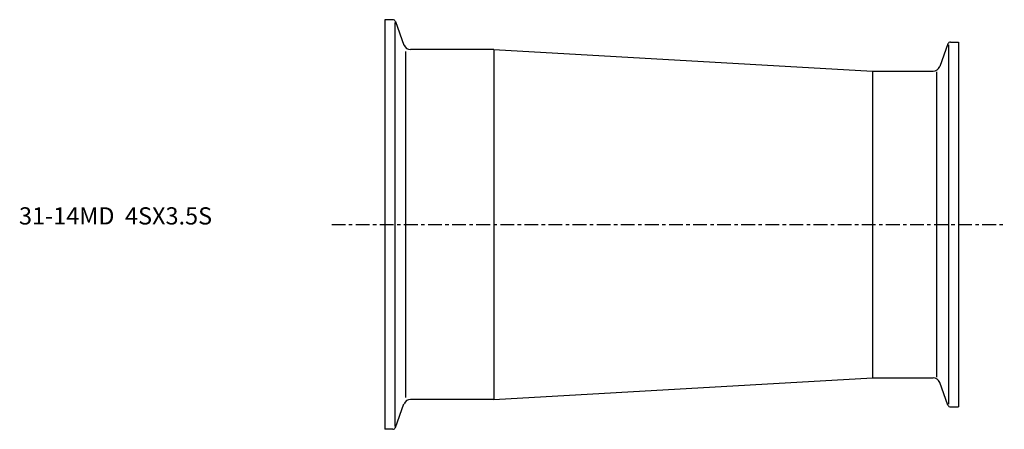
# Model space of a CAD drawing. Extents: x -106 to 180, y -60 to 60.
import ezdxf

# ---------------------------------------------------------------- set-up
doc = ezdxf.new("R2010")
doc.units = 0
doc.header["$MEASUREMENT"] = 0
doc.linetypes.add('CENTER', pattern=[7, 4, -1, 1, -1])
doc.layers.get('0').update_dxf_attribs({"linetype": 'CONTINUOUS'})

msp = doc.modelspace()

# ---------------------------------------------------------------- linework, layer by layer
for p, q in [((0, 59.5), (0, -59.5)), ((2.29, 59.5), (0, 59.5)), ((2.85, 58.68), (2.85, -58.68)), ((3.04, 58.97), (5.54, 52.12)), ((163.56, 52.47), (161.15, 45.87)), ((163.75, 52.16), (163.75, -52.16)), ((164.31, 53), (166.6, 53)), ((166.6, 53), (166.6, -53)), ((6.02, 50.28), (6.02, -50.28)), ((31.6, 50.8), (7.42, 50.8)), ((31.6, 50.8), (141.6, 44.55)), ((31.6, 50.8), (31.6, -50.8)), ((141.6, 44.55), (159.27, 44.55)), ((141.6, 44.55), (141.6, -44.55)), ((160.18, 44.38), (160.18, -44.38)), ((31.6, -50.8), (141.6, -44.55)), ((141.6, -44.55), (159.27, -44.55)), ((163.56, -52.47), (161.15, -45.87)), ((31.6, -50.8), (7.42, -50.8)), ((3.04, -58.97), (5.54, -52.12)), ((164.31, -53), (166.6, -53)), ((2.29, -59.5), (0, -59.5))]:
    msp.add_line(p, q)
at = {"linetype": 'CENTER'}
msp.add_line((-15.47, 0), (179.92, 0), dxfattribs=at)
for centre, radius, start, end in [((2.29, 58.7), 0.8, 20, 90), ((7.42, 52.8), 2, 200, 270), ((164.31, 52.2), 0.8, 90, 160), ((159.27, 46.55), 2, 270, 340), ((159.27, -46.55), 2, 20, 90), ((7.42, -52.8), 2, 90, 160), ((164.31, -52.2), 0.8, 200, 270), ((2.29, -58.7), 0.8, 270, 340)]:
    msp.add_arc(centre, radius, start, end)

# ---------------------------------------------------------------- texts
msp.add_text('31-14MD  4SX3.5S', height=5).set_placement((-106.3, 0))

doc.saveas('drawing.dxf')
